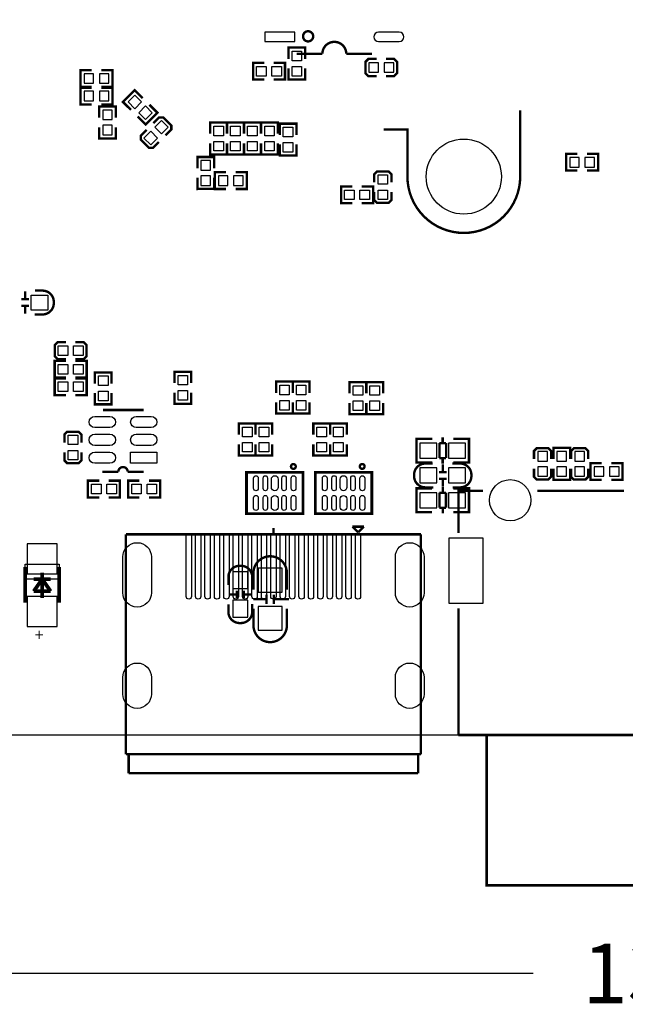
# Model space of a CAD drawing. Extents: x -20 to 140, y -15 to 172.
# Drawn here: x 32 to 64, y -14 to 38 of the extents above; entities that cross this region are included whole.
import ezdxf

# ---------------------------------------------------------------- set-up
doc = ezdxf.new("R2010")
doc.units = 0
for name, color, linetype in [('01', 1, 'CONTINUOUS'), ('BOT', 6, 'CONTINUOUS'), ('OUTLINE', 2, 'CONTINUOUS'), ('SIL_BOT', 3, 'CONTINUOUS'), ('SIL_TOP', 4, 'CONTINUOUS'), ('TOP', 5, 'CONTINUOUS')]:
    doc.layers.add(name, color=color, linetype=linetype)

msp = doc.modelspace()

# ---------------------------------------------------------------- linework, layer by layer
at = {"layer": '01'}
msp.add_lwpolyline([(59.123326, -12.693904), (0, -12.693904)], dxfattribs=at)
at = {"layer": 'BOT'}
for points in [[(44.848907, 36.924615), (46.448853, 36.924615), (46.448853, 37.424741), (44.848907, 37.424741)], [(50.381916, 35.796982), (50.381916, 35.288982), (50.889916, 35.288982), (50.889916, 35.796982)], [(51.194716, 35.796982), (51.194716, 35.288982), (51.702716, 35.288982), (51.702716, 35.796982)], [(35.74034, 34.703258), (35.74034, 35.211258), (35.23234, 35.211258), (35.23234, 34.703258)], [(36.55314, 34.703258), (36.55314, 35.211258), (36.04514, 35.211258), (36.04514, 34.703258)], [(35.23234, 34.27857), (35.23234, 33.77057), (35.74034, 33.77057), (35.74034, 34.27857)], [(36.04514, 34.27857), (36.04514, 33.77057), (36.55314, 33.77057), (36.55314, 34.27857)], [(36.219638, 32.773112), (36.727638, 32.773112), (36.727638, 33.281112), (36.219638, 33.281112)], [(36.219638, 31.960312), (36.727638, 31.960312), (36.727638, 32.468312), (36.219638, 32.468312)], [(41.448736, 30.079696), (41.956736, 30.079696), (41.956736, 30.587696), (41.448736, 30.587696)], [(61.065664, 30.752288), (61.065664, 30.244288), (61.573664, 30.244288), (61.573664, 30.752288)], [(61.878464, 30.752288), (61.878464, 30.244288), (62.386464, 30.244288), (62.386464, 30.752288)], [(41.448736, 29.266896), (41.956736, 29.266896), (41.956736, 29.774896), (41.448736, 29.774896)], [(42.883582, 29.266896), (42.883582, 29.774896), (42.375582, 29.774896), (42.375582, 29.266896)], [(43.696382, 29.266896), (43.696382, 29.774896), (43.188382, 29.774896), (43.188382, 29.266896)], [(53.999257, 15.543022), (53.099335, 15.543022), (53.099335, 14.742922), (53.999257, 14.742922)], [(55.523257, 15.543022), (54.623335, 15.543022), (54.623335, 14.742922), (55.523257, 14.742922)], [(59.36869, 14.590776), (59.87669, 14.590776), (59.87669, 15.098776), (59.36869, 15.098776)], [(60.897516, 15.098776), (60.389516, 15.098776), (60.389516, 14.590776), (60.897516, 14.590776)], [(61.849254, 15.098776), (61.341254, 15.098776), (61.341254, 14.590776), (61.849254, 14.590776)], [(53.099335, 13.422122), (53.999257, 13.422122), (53.999257, 14.222222), (53.099335, 14.222222)], [(54.623335, 13.422122), (55.523257, 13.422122), (55.523257, 14.222222), (54.623335, 14.222222)], [(59.36869, 13.777976), (59.87669, 13.777976), (59.87669, 14.285976), (59.36869, 14.285976)], [(60.897516, 14.285976), (60.389516, 14.285976), (60.389516, 13.777976), (60.897516, 13.777976)], [(61.849254, 14.285976), (61.341254, 14.285976), (61.341254, 13.777976), (61.849254, 13.777976)], [(62.876176, 13.777976), (62.876176, 14.285976), (62.368176, 14.285976), (62.368176, 13.777976)], [(63.688976, 13.777976), (63.688976, 14.285976), (63.180976, 14.285976), (63.180976, 13.777976)], [(53.099335, 12.100052), (53.999257, 12.100052), (53.999257, 12.900152), (53.099335, 12.900152)], [(54.623335, 12.100052), (55.523257, 12.100052), (55.523257, 12.900152), (54.623335, 12.900152)], [(54.649751, 10.500106), (56.449849, 10.500106), (56.449849, 6.999986), (54.649751, 6.999986)], [(32.201485, 10.184003), (32.201485, 8.584057), (33.801431, 8.584057), (33.801431, 10.184003)], [(43.941492, 7.79907), (43.941492, 8.698992), (43.141392, 8.698992), (43.141392, 7.79907)], [(45.76572, 7.614158), (45.76572, 8.884158), (44.49572, 8.884158), (44.49572, 7.614158)], [(32.201485, 7.384415), (32.201485, 5.784469), (33.801431, 5.784469), (33.801431, 7.384415)], [(43.941492, 6.27507), (43.941492, 7.174992), (43.141392, 7.174992), (43.141392, 6.27507)], [(45.76572, 5.582158), (45.76572, 6.852158), (44.49572, 6.852158), (44.49572, 5.582158)]]:
    msp.add_lwpolyline(points, close=True, dxfattribs=at)
for points in [[(51.998626, 37.424741), (50.898806, 37.424741, 1), (50.898806, 36.924615), (51.998626, 36.924615, 1)], [(38.81501, 9.48055), (38.81501, 7.57555, -1), (37.29101, 7.57555), (37.29101, 9.48055, -1)], [(53.314854, 9.48055), (53.314854, 7.57555, -1), (51.790854, 7.57555), (51.790854, 9.48055, -1)], [(38.81501, 3.072638), (38.81501, 2.183638, -1), (37.29101, 2.183638), (37.29101, 3.072638, -1)], [(53.314854, 3.072638), (53.314854, 2.183638, -1), (51.790854, 2.183638), (51.790854, 3.072638, -1)]]:
    msp.add_lwpolyline(points, format="xyb", close=True, dxfattribs=at)
for centre, radius in [((55.432706, 29.736034), 1.999996), ((57.899808, 12.500102), 1.099947)]:
    msp.add_circle(centre, radius, dxfattribs=at)
at = {"layer": 'OUTLINE'}
msp.add_lwpolyline([(2.032, 81.999836), (133.467856, 81.999836, -0.414214), (135.499856, 79.967836), (135.499856, 2.032, -0.414214), (133.467856, 0), (2.032, 0, -0.414214), (0, 2.032), (0, 79.967836, -0.414214)], format="xyb", close=True, dxfattribs=at)
at = {"layer": 'SIL_BOT', "const_width": 0.127}
msp.add_lwpolyline([(47.418752, 37.20465, 1), (46.878748, 37.20465, 1)], format="xyb", close=True, dxfattribs=at)
for points in [[(46.548802, 36.274756), (47.908718, 36.274756, -1), (49.178718, 36.274756)], [(53.803296, 13.187172), (53.387244, 13.187172, -0.414214), (52.787296, 13.78712), (52.787296, 13.857224, -0.414214), (53.387244, 14.457172), (53.778404, 14.457172)], [(54.819296, 14.457172), (55.235348, 14.457172, -0.414214), (55.835296, 13.857224), (55.835296, 13.78712, -0.414214), (55.235348, 13.187172), (54.844188, 13.187172)], [(44.24172, 7.741158), (44.24172, 8.629142, -0.414214), (45.131736, 9.519158)], [(46.01972, 7.741158), (46.01972, 8.629142, 0.414214), (45.129704, 9.519158)], [(42.906442, 7.995158), (42.906442, 8.41121, -0.414214), (43.50639, 9.011158), (43.576494, 9.011158, -0.414214), (44.176442, 8.41121), (44.176442, 8.02005)], [(44.176442, 6.979158), (44.176442, 6.563106, -0.414214), (43.576494, 5.963158), (43.50639, 5.963158, -0.414214), (42.906442, 6.563106), (42.906442, 6.954266)], [(44.24172, 6.725158), (44.24172, 5.837174, 0.414214), (45.131736, 4.947158)], [(46.01972, 6.725158), (46.01972, 5.837174, -0.414214), (45.129704, 4.947158)]]:
    msp.add_lwpolyline(points, format="xyb", dxfattribs=at)
at = {"layer": 'SIL_BOT'}
for points, const_width in [([(49.178718, 36.274756), (50.548794, 36.274756)], 0.127), ([(50.788316, 36.000182), (50.356516, 36.000182), (50.204116, 35.847782), (50.204116, 35.238182), (50.356516, 35.085782), (50.788316, 35.085782)], 0.127), ([(51.296316, 35.085782), (51.728116, 35.085782), (51.880516, 35.238182), (51.880516, 35.847782), (51.728116, 36.000182), (51.296316, 36.000182)], 0.127), ([(35.63874, 34.512758), (35.04184, 34.512758), (35.04184, 35.401758), (35.63874, 35.401758)], 0.127), ([(36.14674, 34.512758), (36.74364, 34.512758), (36.74364, 35.401758), (36.14674, 35.401758)], 0.127), ([(35.63874, 34.46907), (35.04184, 34.46907), (35.04184, 33.58007), (35.63874, 33.58007)], 0.127), ([(36.14674, 34.46907), (36.74364, 34.46907), (36.74364, 33.58007), (36.14674, 33.58007)], 0.127), ([(36.029138, 32.874712), (36.029138, 33.471612), (36.918138, 33.471612), (36.918138, 32.874712)], 0.127), ([(36.029138, 32.366712), (36.029138, 31.769812), (36.918138, 31.769812), (36.918138, 32.366712)], 0.127), ([(61.472064, 30.942788), (60.875164, 30.942788), (60.875164, 30.053788), (61.472064, 30.053788)], 0.127), ([(61.980064, 30.942788), (62.576964, 30.942788), (62.576964, 30.053788), (61.980064, 30.053788)], 0.127), ([(41.258236, 30.181296), (41.258236, 30.778196), (42.147236, 30.778196), (42.147236, 30.181296)], 0.127), ([(42.781982, 29.076396), (42.185082, 29.076396), (42.185082, 29.965396), (42.781982, 29.965396)], 0.127), ([(43.289982, 29.076396), (43.886882, 29.076396), (43.886882, 29.965396), (43.289982, 29.965396)], 0.127), ([(41.258236, 29.673296), (41.258236, 29.076396), (42.147236, 29.07665), (42.147236, 29.673296)], 0.127), ([(53.117242, 15.777972), (52.914296, 15.777972), (52.914296, 14.507972), (53.09235, 14.507972)], 0.127), ([(52.914296, 15.741904), (52.914296, 14.54404)], 0.127), ([(53.75021, 15.777972), (52.919376, 15.777972)], 0.127), ([(54.308248, 15.844012), (54.308248, 15.542006)], 0.127), ([(54.880256, 15.777972), (55.69839, 15.777972)], 0.127), ([(55.50535, 15.777972), (55.708296, 15.777972), (55.708296, 14.507972), (55.530242, 14.507972)], 0.127), ([(55.708296, 15.741904), (55.708296, 14.54404)], 0.127), ([(54.138322, 14.743938), (54.138322, 15.542006)], 0.127), ([(54.138322, 15.542006), (54.48935, 15.542006)], 0.127), ([(54.48935, 15.542006), (54.48935, 14.743938)], 0.127), ([(60.07989, 14.692376), (60.07989, 15.124176), (59.92749, 15.276576), (59.31789, 15.276576), (59.16549, 15.124176), (59.16549, 14.692376)], 0.127), ([(61.088016, 14.692376), (61.088016, 15.289276), (60.199016, 15.289276), (60.199016, 14.692376)], 0.127), ([(62.052454, 14.692376), (62.052454, 15.124176), (61.900054, 15.276576), (61.290454, 15.276576), (61.138054, 15.124176), (61.138054, 14.692376)], 0.127), ([(54.48935, 14.743938), (54.138322, 14.743938)], 0.127), ([(54.308248, 14.743938), (54.308248, 14.441932)], 0.127), ([(52.919376, 14.507972), (53.75021, 14.507972)], 0.127), ([(54.313328, 14.02207), (54.313328, 14.42212)], 0.127), ([(55.69839, 14.507972), (54.880256, 14.507972)], 0.127), ([(59.16549, 14.184376), (59.16549, 13.752576), (59.31789, 13.600176), (59.92749, 13.600176), (60.07989, 13.752576), (60.07989, 14.184376)], 0.127), ([(61.088016, 14.184376), (61.088016, 13.587476), (60.199016, 13.587476), (60.199016, 14.184376)], 0.127), ([(61.138054, 14.184376), (61.138054, 13.752576), (61.290454, 13.600176), (61.900054, 13.600176), (62.052454, 13.752576), (62.052454, 14.184376)], 0.127), ([(62.774576, 13.587476), (62.177676, 13.587476), (62.177676, 14.476476), (62.774576, 14.476476)], 0.127), ([(63.282576, 13.587476), (63.879476, 13.587476), (63.879476, 14.476476), (63.282576, 14.476476)], 0.127), ([(54.113176, 14.002258), (54.513226, 14.002258)], 0.127), ([(54.113176, 13.642086), (54.513226, 13.642086)], 0.127), ([(54.313328, 13.222224), (54.313328, 13.622274)], 0.127), ([(53.117242, 11.865102), (52.914296, 11.865102), (52.914296, 13.135102), (53.09235, 13.135102)], 0.127), ([(52.914296, 11.90117), (52.914296, 13.099034)], 0.127), ([(52.924202, 13.135102), (53.742336, 13.135102)], 0.127), ([(54.314344, 12.899136), (54.314344, 13.201142)], 0.127), ([(55.703216, 13.135102), (54.872382, 13.135102)], 0.127), ([(55.50535, 11.865102), (55.708296, 11.865102), (55.708296, 13.135102), (55.530242, 13.135102)], 0.127), ([(55.708296, 11.90117), (55.708296, 13.099034)], 0.127), ([(54.133242, 12.101068), (54.133242, 12.899136)], 0.127), ([(54.133242, 12.899136), (54.48427, 12.899136)], 0.127), ([(54.48427, 12.899136), (54.48427, 12.101068)], 0.127), ([(54.48427, 12.101068), (54.133242, 12.101068)], 0.127), ([(54.314344, 11.799062), (54.314344, 12.101068)], 0.127), ([(53.742336, 11.865102), (52.924202, 11.865102)], 0.127), ([(54.872382, 11.865102), (55.703216, 11.865102)], 0.127), ([(32.101536, 8.954262), (32.101536, 7.054342)], 0.199898), ([(33.90138, 7.054342), (33.90138, 8.954262)], 0.199898), ([(32.55137, 8.304276), (33.451546, 8.304276)], 0.199898), ([(32.55137, 7.65429), (33.001458, 8.304276)], 0.199898), ([(33.001458, 8.654288), (33.001458, 7.304278)], 0.199898), ([(33.001458, 8.304276), (33.451546, 7.65429)], 0.199898), ([(33.451546, 7.65429), (32.55137, 7.65429)], 0.199898), ([(43.341544, 7.48919), (42.941494, 7.48919)], 0.127), ([(43.361356, 7.289038), (43.361356, 7.689088)], 0.127), ([(43.721528, 7.289038), (43.721528, 7.689088)], 0.127), ([(44.14139, 7.48919), (43.74134, 7.48919)], 0.127), ([(44.930822, 6.979158), (44.930822, 7.479284)], 0.127), ([(45.330618, 6.979158), (45.330618, 7.479284)], 0.127), ([(44.930822, 7.229094), (44.230798, 7.229094)], 0.127), ([(46.130718, 7.229094), (45.330618, 7.229094)], 0.127)]:
    msp.add_lwpolyline(points, dxfattribs=dict(at, const_width=const_width))
msp.add_lwpolyline([(32.101536, 9.104122), (33.90138, 9.104122), (33.90138, 8.304276), (32.101536, 8.304276)], close=True, dxfattribs=at)
at = {"layer": 'SIL_TOP'}
for points, const_width in [([(46.10608, 36.005262), (46.10608, 36.602162), (46.99508, 36.602162), (46.99508, 36.005262)], 0.127), ([(44.81576, 35.789362), (44.21886, 35.789362), (44.21886, 34.900362), (44.81576, 34.900362)], 0.127), ([(45.32376, 35.789362), (45.92066, 35.789362), (45.92066, 34.900362), (45.32376, 34.900362)], 0.127), ([(46.10608, 35.497262), (46.10608, 34.900362), (46.99508, 34.900362), (46.99508, 35.497262)], 0.127), ([(38.349174, 33.917128), (37.92728, 34.339276), (37.29863, 33.710626), (37.720778, 33.288732)], 0.127), ([(38.708584, 33.557972), (39.130478, 33.136078), (38.501828, 32.507428), (38.079934, 32.929322)], 0.127), ([(58.4327, 29.736034), (58.4327, 33.255966)], 0.127), ([(38.920674, 32.579818), (39.225982, 32.88538), (39.441628, 32.88538), (39.872666, 32.454342), (39.872666, 32.238696), (39.567358, 31.933388)], 0.127), ([(42.832274, 32.013652), (42.832274, 32.610552), (41.943274, 32.610552), (41.943274, 32.013652)], 0.127), ([(43.726354, 32.013652), (43.726354, 32.610552), (42.837354, 32.610552), (42.837354, 32.013652)], 0.127), ([(44.628054, 32.013652), (44.628054, 32.610552), (43.739054, 32.610552), (43.739054, 32.013652)], 0.127), ([(45.539152, 32.013652), (45.539152, 32.610552), (44.650152, 32.610552), (44.650152, 32.013652)], 0.127), ([(46.52772, 31.957264), (46.52772, 32.554164), (45.63872, 32.554164), (45.63872, 31.957264)], 0.127), ([(39.207948, 31.574232), (38.90264, 31.268924), (38.687248, 31.268924), (38.25621, 31.699962), (38.25621, 31.915354), (38.561518, 32.220662)], 0.127), ([(42.832274, 31.505652), (42.832274, 30.908752), (41.943274, 30.908752), (41.943274, 31.505652)], 0.127), ([(43.726354, 31.505652), (43.726354, 30.908752), (42.837354, 30.908752), (42.837354, 31.505652)], 0.127), ([(44.628054, 31.505652), (44.628054, 30.908752), (43.739054, 30.908752), (43.739054, 31.505652)], 0.127), ([(45.539152, 31.505652), (45.539152, 30.908752), (44.650152, 30.908752), (44.650152, 31.505652)], 0.127), ([(46.52772, 31.449264), (46.52772, 30.852364), (45.63872, 30.852364), (45.63872, 31.449264)], 0.127), ([(50.665888, 29.425646), (50.665888, 29.857446), (50.818288, 30.009846), (51.427888, 30.009846), (51.580288, 29.857446), (51.580288, 29.425646)], 0.127), ([(49.498758, 29.209492), (48.902112, 29.209746), (48.902112, 28.320746), (49.498758, 28.320746)], 0.127), ([(50.006758, 29.209492), (50.603912, 29.209492), (50.603658, 28.320746), (50.007012, 28.320746)], 0.127), ([(51.580288, 28.917646), (51.580288, 28.485846), (51.427888, 28.333446), (50.818288, 28.333446), (50.665888, 28.485846), (50.665888, 28.917646)], 0.127), ([(32.092646, 23.228808), (32.092646, 23.628858)], 0.127), ([(32.292798, 23.208996), (31.892748, 23.208996)], 0.127), ([(32.292798, 22.848824), (31.892748, 22.848824)], 0.127), ([(32.092646, 22.428962), (32.092646, 22.829012)], 0.127), ([(34.263076, 20.00885), (33.831276, 20.00885), (33.678876, 20.16125), (33.678876, 20.77085), (33.831276, 20.92325), (34.263076, 20.92325)], 0.127), ([(34.771076, 20.92325), (35.202876, 20.92325), (35.355276, 20.77085), (35.355276, 20.16125), (35.202876, 20.00885), (34.771076, 20.00885)], 0.127), ([(34.263076, 19.92249), (33.666176, 19.92249), (33.666176, 19.03349), (34.263076, 19.03349)], 0.127), ([(34.771076, 19.92249), (35.367976, 19.92249), (35.367976, 19.03349), (34.771076, 19.03349)], 0.127), ([(40.039798, 18.746724), (40.039798, 19.343624), (40.928798, 19.343624), (40.928798, 18.746724)], 0.127), ([(34.263076, 18.104358), (33.666176, 18.104358), (33.666176, 18.993358), (34.263076, 18.993358)], 0.127), ([(34.771076, 18.104358), (35.367976, 18.104358), (35.367976, 18.993358), (34.771076, 18.993358)], 0.127), ([(35.804856, 18.713704), (35.804856, 19.310604), (36.693856, 19.310604), (36.693856, 18.713704)], 0.127), ([(45.446696, 18.220944), (45.446696, 18.817844), (46.335696, 18.817844), (46.335696, 18.220944)], 0.127), ([(46.335696, 18.220944), (46.335696, 18.817844), (47.224696, 18.817844), (47.224696, 18.220944)], 0.127), ([(49.358296, 18.195544), (49.358296, 18.792444), (50.247296, 18.792444), (50.247296, 18.195544)], 0.127), ([(50.247296, 18.195544), (50.247296, 18.792444), (51.136296, 18.792444), (51.136296, 18.195544)], 0.127), ([(35.804856, 18.205704), (35.804856, 17.608804), (36.693856, 17.608804), (36.693856, 18.205704)], 0.127), ([(40.039798, 18.238724), (40.039798, 17.641824), (40.928798, 17.641824), (40.928798, 18.238724)], 0.127), ([(38.403276, 17.308068), (36.24326, 17.308068)], 0.127), ([(45.446696, 17.712944), (45.446696, 17.116044), (46.335696, 17.116044), (46.335696, 17.712944)], 0.127), ([(46.335696, 17.712944), (46.335696, 17.116044), (47.224696, 17.116044), (47.224696, 17.712944)], 0.127), ([(49.358296, 17.687544), (49.358296, 17.090644), (50.247296, 17.090644), (50.247296, 17.687544)], 0.127), ([(50.247296, 17.687544), (50.247296, 17.090644), (51.136296, 17.090644), (51.136296, 17.687544)], 0.127), ([(43.465496, 15.985744), (43.465496, 16.582644), (44.354496, 16.582644), (44.354496, 15.985744)], 0.127), ([(44.354496, 15.985744), (44.354496, 16.582644), (45.243496, 16.582644), (45.243496, 15.985744)], 0.127), ([(47.427896, 15.985744), (47.427896, 16.582644), (48.316896, 16.582644), (48.316896, 15.985744)], 0.127), ([(48.316896, 15.985744), (48.316896, 16.582644), (49.205896, 16.582644), (49.205896, 15.985744)], 0.127), ([(34.18205, 15.565628), (34.18205, 15.997428), (34.33445, 16.149828), (34.94405, 16.149828), (35.09645, 15.997428), (35.09645, 15.565628)], 0.127), ([(43.465496, 15.477744), (43.465496, 14.880844), (44.354496, 14.880844), (44.354496, 15.477744)], 0.127), ([(44.354496, 15.477744), (44.354496, 14.880844), (45.243496, 14.880844), (45.243496, 15.477744)], 0.127), ([(47.427896, 15.477744), (47.427896, 14.880844), (48.316896, 14.880844), (48.316896, 15.477744)], 0.127), ([(48.316896, 15.477744), (48.316896, 14.880844), (49.205896, 14.880844), (49.205896, 15.477744)], 0.127), ([(35.09645, 15.057628), (35.09645, 14.625828), (34.94405, 14.473428), (34.33445, 14.473428), (34.18205, 14.625828), (34.18205, 15.057628)], 0.127), ([(37.553392, 14.018006), (38.403276, 14.018006)], 0.127), ([(36.033964, 12.654534), (35.437064, 12.654534), (35.437064, 13.543534), (36.033964, 13.543534)], 0.127), ([(36.541964, 12.654534), (37.138864, 12.654534), (37.138864, 13.543534), (36.541964, 13.543534)], 0.127), ([(38.174168, 13.543534), (37.577268, 13.543534), (37.577268, 12.654534), (38.174168, 12.654534)], 0.127), ([(38.682168, 13.543534), (39.279068, 13.543534), (39.279068, 12.654534), (38.682168, 12.654534)], 0.127), ([(56.449976, 12.999974), (55.14975, 12.999974), (55.14975, 10.750042)], 0.130048), ([(63.949834, 12.999974), (59.349894, 12.999974)], 0.130048), ([(45.302932, 10.727944), (45.302932, 11.028172)], 0.127), ([(49.503838, 11.094466), (49.809146, 10.789412)], 0.127), ([(50.114454, 11.094466), (49.503838, 11.094466)], 0.127), ([(49.808892, 10.789158), (50.114454, 11.094466)], 0.127), ([(37.452808, -1.021842), (37.452808, 10.688066)], 0.127), ([(37.452808, 10.688066), (53.153056, 10.688066)], 0.127), ([(53.153056, 10.688066), (53.153056, -1.021842)], 0.127), ([(55.14975, 6.75005), (55.14975, 0)], 0.130048), ([(55.14975, 0), (68.149978, 0), (68.149978, 6.75005)], 0.130048), ([(66.649854, 0), (66.649854, -7.999984), (56.649874, -7.999984), (56.649874, 0)], 0.130048), ([(53.153056, -1.021842), (37.452808, -1.021842)], 0.127), ([(37.602922, -0.972058), (37.602922, -2.032)], 0.127), ([(53.002942, -2.032), (53.002942, -1.07188)], 0.127), ([(37.602922, -2.032), (53.002942, -2.032)], 0.127)]:
    msp.add_lwpolyline(points, dxfattribs=dict(at, const_width=const_width))
at = {"layer": 'SIL_TOP', "const_width": 0.127}
for points in [[(58.4327, 29.736034, -1), (52.432712, 29.736034), (52.432712, 32.236156), (51.162712, 32.236156)], [(32.602678, 22.39391), (33.01873, 22.39391, 0.414214), (33.618678, 22.993858), (33.618678, 23.063962, 0.414214), (33.01873, 23.66391), (32.62757, 23.66391)], [(36.203382, 14.018006), (37.053266, 14.018006, -1), (37.553392, 14.018006)]]:
    msp.add_lwpolyline(points, format="xyb", dxfattribs=at)
for points in [[(46.492414, 14.30147, 1), (46.238719, 14.301622, 1)], [(50.153062, 14.30147, 1), (49.899367, 14.301622, 1)]]:
    msp.add_lwpolyline(points, format="xyb", close=True, dxfattribs=at)
at = {"layer": 'SIL_TOP', "const_width": 0.1524}
for points in [[(46.873668, 11.784584), (43.87342, 11.784584), (43.87342, 13.984732), (46.873668, 13.984732)], [(50.534316, 11.784584), (47.534068, 11.784584), (47.534068, 13.984732), (50.534316, 13.984732)]]:
    msp.add_lwpolyline(points, close=True, dxfattribs=at)
at = {"layer": 'TOP'}
for points in [[(46.29658, 36.411662), (46.80458, 36.411662), (46.80458, 35.903662), (46.29658, 35.903662)], [(44.91736, 35.598862), (44.91736, 35.090862), (44.40936, 35.090862), (44.40936, 35.598862)], [(45.73016, 35.598862), (45.73016, 35.090862), (45.22216, 35.090862), (45.22216, 35.598862)], [(46.29658, 35.598862), (46.80458, 35.598862), (46.80458, 35.090862), (46.29658, 35.090862)], [(38.28649, 33.710626), (37.92728, 33.351416), (37.56807, 33.710626), (37.92728, 34.069836)], [(38.861038, 33.136078), (38.501828, 32.776868), (38.142618, 33.136078), (38.501828, 33.495288)], [(39.351712, 32.723636), (39.710922, 32.364426), (39.351712, 32.005216), (38.992502, 32.364426)], [(38.777164, 32.149088), (39.136374, 31.789878), (38.777164, 31.430668), (38.417954, 31.789878)], [(42.641774, 31.912052), (42.133774, 31.912052), (42.133774, 32.420052), (42.641774, 32.420052)], [(43.535854, 31.912052), (43.027854, 31.912052), (43.027854, 32.420052), (43.535854, 32.420052)], [(44.437554, 31.912052), (43.929554, 31.912052), (43.929554, 32.420052), (44.437554, 32.420052)], [(45.348652, 31.912052), (44.840652, 31.912052), (44.840652, 32.420052), (45.348652, 32.420052)], [(46.33722, 31.855664), (45.82922, 31.855664), (45.82922, 32.363664), (46.33722, 32.363664)], [(42.641774, 31.099252), (42.133774, 31.099252), (42.133774, 31.607252), (42.641774, 31.607252)], [(43.535854, 31.099252), (43.027854, 31.099252), (43.027854, 31.607252), (43.535854, 31.607252)], [(44.437554, 31.099252), (43.929554, 31.099252), (43.929554, 31.607252), (44.437554, 31.607252)], [(45.348652, 31.099252), (44.840652, 31.099252), (44.840652, 31.607252), (45.348652, 31.607252)], [(46.33722, 31.042864), (45.82922, 31.042864), (45.82922, 31.550864), (46.33722, 31.550864)], [(50.869088, 29.832046), (51.377088, 29.832046), (51.377088, 29.324046), (50.869088, 29.324046)], [(49.600358, 29.019246), (49.600358, 28.511246), (49.092358, 28.511246), (49.092358, 29.019246)], [(50.413158, 29.019246), (50.413158, 28.511246), (49.905158, 28.511246), (49.905158, 29.019246)], [(50.869088, 29.019246), (51.377088, 29.019246), (51.377088, 28.511246), (50.869088, 28.511246)], [(33.306639, 22.62886), (32.406717, 22.62886), (32.406717, 23.42896), (33.306639, 23.42896)], [(34.364676, 20.72005), (34.364676, 20.21205), (33.856676, 20.21205), (33.856676, 20.72005)], [(35.177476, 20.72005), (35.177476, 20.21205), (34.669476, 20.21205), (34.669476, 20.72005)], [(34.364676, 19.73199), (34.364676, 19.22399), (33.856676, 19.22399), (33.856676, 19.73199)], [(35.177476, 19.73199), (35.177476, 19.22399), (34.669476, 19.22399), (34.669476, 19.73199)], [(35.995356, 19.120104), (36.503356, 19.120104), (36.503356, 18.612104), (35.995356, 18.612104)], [(40.230298, 19.153124), (40.738298, 19.153124), (40.738298, 18.645124), (40.230298, 18.645124)], [(33.856676, 18.294858), (33.856676, 18.802858), (34.364676, 18.802858), (34.364676, 18.294858)], [(34.669476, 18.294858), (34.669476, 18.802858), (35.177476, 18.802858), (35.177476, 18.294858)], [(45.637196, 18.627344), (46.145196, 18.627344), (46.145196, 18.119344), (45.637196, 18.119344)], [(46.526196, 18.627344), (47.034196, 18.627344), (47.034196, 18.119344), (46.526196, 18.119344)], [(49.548796, 18.601944), (50.056796, 18.601944), (50.056796, 18.093944), (49.548796, 18.093944)], [(50.437796, 18.601944), (50.945796, 18.601944), (50.945796, 18.093944), (50.437796, 18.093944)], [(35.995356, 18.307304), (36.503356, 18.307304), (36.503356, 17.799304), (35.995356, 17.799304)], [(40.230298, 18.340324), (40.738298, 18.340324), (40.738298, 17.832324), (40.230298, 17.832324)], [(45.637196, 17.814544), (46.145196, 17.814544), (46.145196, 17.306544), (45.637196, 17.306544)], [(46.526196, 17.814544), (47.034196, 17.814544), (47.034196, 17.306544), (46.526196, 17.306544)], [(49.548796, 17.789144), (50.056796, 17.789144), (50.056796, 17.281144), (49.548796, 17.281144)], [(50.437796, 17.789144), (50.945796, 17.789144), (50.945796, 17.281144), (50.437796, 17.281144)], [(43.655996, 16.392144), (44.163996, 16.392144), (44.163996, 15.884144), (43.655996, 15.884144)], [(44.544996, 16.392144), (45.052996, 16.392144), (45.052996, 15.884144), (44.544996, 15.884144)], [(47.618396, 16.392144), (48.126396, 16.392144), (48.126396, 15.884144), (47.618396, 15.884144)], [(48.507396, 16.392144), (49.015396, 16.392144), (49.015396, 15.884144), (48.507396, 15.884144)], [(34.38525, 15.972028), (34.89325, 15.972028), (34.89325, 15.464028), (34.38525, 15.464028)], [(43.655996, 15.579344), (44.163996, 15.579344), (44.163996, 15.071344), (43.655996, 15.071344)], [(44.544996, 15.579344), (45.052996, 15.579344), (45.052996, 15.071344), (44.544996, 15.071344)], [(47.618396, 15.579344), (48.126396, 15.579344), (48.126396, 15.071344), (47.618396, 15.071344)], [(48.507396, 15.579344), (49.015396, 15.579344), (49.015396, 15.071344), (48.507396, 15.071344)], [(34.38525, 15.159228), (34.89325, 15.159228), (34.89325, 14.651228), (34.38525, 14.651228)], [(39.1033, 14.468094), (37.703252, 14.468094), (37.703252, 15.068042), (39.1033, 15.068042)], [(35.627564, 12.845034), (35.627564, 13.353034), (36.135564, 13.353034), (36.135564, 12.845034)], [(36.440364, 12.845034), (36.440364, 13.353034), (36.948364, 13.353034), (36.948364, 12.845034)], [(38.275768, 13.353034), (38.275768, 12.845034), (37.767768, 12.845034), (37.767768, 13.353034)], [(39.088568, 13.353034), (39.088568, 12.845034), (38.580568, 12.845034), (38.580568, 13.353034)], [(54.649751, 10.500106), (56.449849, 10.500106), (56.449849, 6.999986), (54.649751, 6.999986)]]:
    msp.add_lwpolyline(points, close=True, dxfattribs=at)
for points in [[(35.803332, 16.967962), (36.603432, 16.967962, -1), (36.603432, 16.368014), (35.803332, 16.368014, -1)], [(38.003226, 16.967962), (38.803326, 16.967962, -1), (38.803326, 16.368014), (38.003226, 16.368014, -1)], [(35.803332, 16.018002), (36.603432, 16.018002, -1), (36.603432, 15.418054), (35.803332, 15.418054, -1)], [(38.003226, 16.018002), (38.803326, 16.018002, -1), (38.803326, 15.418054), (38.003226, 15.418054, -1)], [(35.803332, 15.068042), (36.603432, 15.068042, -1), (36.603432, 14.468094), (35.803332, 14.468094, -1)], [(44.248578, 13.134594), (44.248578, 13.684758, -1), (44.498514, 13.684758), (44.498514, 13.134594, -1)], [(44.758356, 13.124688), (44.758356, 13.694664, -1), (44.98848, 13.694664), (44.98848, 13.124688, -1)], [(45.193585, 13.189585), (45.193585, 13.629767, -1), (45.553503, 13.629767), (45.553503, 13.189585, -1)], [(45.758608, 13.124688), (45.758608, 13.694664, -1), (45.988732, 13.694664), (45.988732, 13.124688, -1)], [(46.248574, 13.134594), (46.248574, 13.684758, -1), (46.49851, 13.684758), (46.49851, 13.134594, -1)], [(47.909226, 13.134594), (47.909226, 13.684758, -1), (48.159162, 13.684758), (48.159162, 13.134594, -1)], [(48.419004, 13.124688), (48.419004, 13.694664, -1), (48.649128, 13.694664), (48.649128, 13.124688, -1)], [(48.854233, 13.189585), (48.854233, 13.629767, -1), (49.214151, 13.629767), (49.214151, 13.189585, -1)], [(49.419256, 13.124688), (49.419256, 13.694664, -1), (49.64938, 13.694664), (49.64938, 13.124688, -1)], [(49.909222, 13.134594), (49.909222, 13.684758, -1), (50.159158, 13.684758), (50.159158, 13.134594, -1)], [(44.248578, 12.084558), (44.248578, 12.634722, -1), (44.498514, 12.634722), (44.498514, 12.084558, -1)], [(44.758356, 12.074652), (44.758356, 12.644628, -1), (44.98848, 12.644628), (44.98848, 12.074652, -1)], [(45.193585, 12.139549), (45.193585, 12.579731, -1), (45.553503, 12.579731), (45.553503, 12.139549, -1)], [(45.758608, 12.074652), (45.758608, 12.644628, -1), (45.988732, 12.644628), (45.988732, 12.074652, -1)], [(46.248574, 12.084558), (46.248574, 12.634722, -1), (46.49851, 12.634722), (46.49851, 12.084558, -1)], [(47.909226, 12.084558), (47.909226, 12.634722, -1), (48.159162, 12.634722), (48.159162, 12.084558, -1)], [(48.419004, 12.074652), (48.419004, 12.644628, -1), (48.649128, 12.644628), (48.649128, 12.074652, -1)], [(48.854233, 12.139549), (48.854233, 12.579731, -1), (49.214151, 12.579731), (49.214151, 12.139549, -1)], [(49.419256, 12.074652), (49.419256, 12.644628, -1), (49.64938, 12.644628), (49.64938, 12.074652, -1)], [(49.909222, 12.084558), (49.909222, 12.634722, -1), (50.159158, 12.634722), (50.159158, 12.084558, -1)], [(40.940482, 10.59815), (40.940482, 7.37743, -1), (40.661082, 7.37743), (40.661082, 10.59815, -1)], [(41.440608, 10.59815), (41.440608, 7.37743, -1), (41.161208, 7.37743), (41.161208, 10.59815, -1)], [(41.940734, 10.59815), (41.940734, 7.37743, -1), (41.661334, 7.37743), (41.661334, 10.59815, -1)], [(42.44086, 10.59815), (42.44086, 7.37743, -1), (42.16146, 7.37743), (42.16146, 10.59815, -1)], [(42.940986, 10.59815), (42.940986, 7.37743, -1), (42.661586, 7.37743), (42.661586, 10.59815, -1)], [(43.441112, 10.59815), (43.441112, 7.37743, -1), (43.161712, 7.37743), (43.161712, 10.59815, -1)], [(43.941238, 10.59815), (43.941238, 7.37743, -1), (43.661838, 7.37743), (43.661838, 10.59815, -1)], [(44.441364, 10.59815), (44.441364, 7.37743, -1), (44.161964, 7.37743), (44.161964, 10.59815, -1)], [(44.94149, 10.59815), (44.94149, 7.37743, -1), (44.66209, 7.37743), (44.66209, 10.59815, -1)], [(45.441616, 10.59815), (45.441616, 7.37743, -1), (45.162216, 7.37743), (45.162216, 10.59815, -1)], [(45.941742, 10.59815), (45.941742, 7.37743, -1), (45.662342, 7.37743), (45.662342, 10.59815, -1)], [(46.441868, 10.59815), (46.441868, 7.37743, -1), (46.162468, 7.37743), (46.162468, 10.59815, -1)], [(46.941994, 10.59815), (46.941994, 7.37743, -1), (46.662594, 7.37743), (46.662594, 10.59815, -1)], [(47.44212, 10.59815), (47.44212, 7.37743, -1), (47.16272, 7.37743), (47.16272, 10.59815, -1)], [(47.942246, 10.59815), (47.942246, 7.37743, -1), (47.662846, 7.37743), (47.662846, 10.59815, -1)], [(48.442372, 10.59815), (48.442372, 7.37743, -1), (48.162972, 7.37743), (48.162972, 10.59815, -1)], [(48.942498, 10.59815), (48.942498, 7.37743, -1), (48.663098, 7.37743), (48.663098, 10.59815, -1)], [(49.442624, 10.59815), (49.442624, 7.37743, -1), (49.163224, 7.37743), (49.163224, 10.59815, -1)], [(49.94275, 10.59815), (49.94275, 7.37743, -1), (49.66335, 7.37743), (49.66335, 10.59815, -1)], [(38.81501, 9.48055), (38.81501, 7.57555, -1), (37.29101, 7.57555), (37.29101, 9.48055, -1)], [(53.314854, 9.48055), (53.314854, 7.57555, -1), (51.790854, 7.57555), (51.790854, 9.48055, -1)], [(38.81501, 3.072638), (38.81501, 2.183638, -1), (37.29101, 2.183638), (37.29101, 3.072638, -1)], [(53.314854, 3.072638), (53.314854, 2.183638, -1), (51.790854, 2.183638), (51.790854, 3.072638, -1)]]:
    msp.add_lwpolyline(points, format="xyb", close=True, dxfattribs=at)
for centre, radius in [((55.432706, 29.736034), 1.999996), ((57.899808, 12.500102), 1.099947)]:
    msp.add_circle(centre, radius, dxfattribs=at)

# ---------------------------------------------------------------- texts
at = {"layer": '01', "width": 0.992}
msp.add_text('135.5', height=3.175, dxfattribs=at).set_placement((61.758576, -14.281404))
at = {"layer": 'SIL_BOT', "text_generation_flag": 2}
msp.add_text('+', height=0.635, rotation=180, dxfattribs=at).set_placement((32.601408, 5.654294))

doc.saveas('drawing.dxf')
